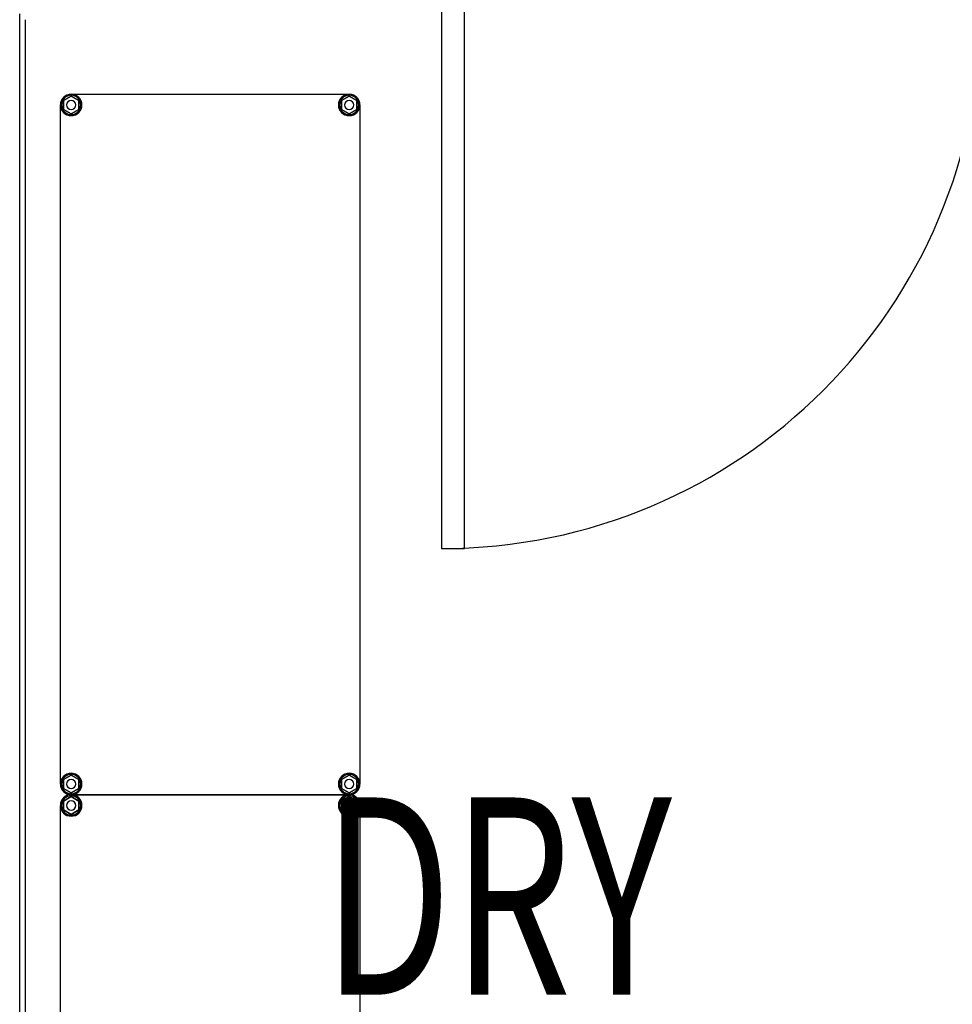
# Model space of a CAD drawing. Extents: x -12918 to 137115, y -46877 to 50150.
# Drawn here: x 9387 to 10804, y 8071 to 9568 of the extents above; entities that cross this region are included whole.
import ezdxf

# ---------------------------------------------------------------- set-up
doc = ezdxf.new("R2010")
doc.units = 0
for name, color, linetype in [('X-2791-F$0$A-AREA-IDEN', 31, 'CONTINUOUS'), ('X-2791-F$0$A-WALL', 8, 'CONTINUOUS'), ('X-2791-F$0$A-WALL-2', 8, 'CONTINUOUS'), ('X-2791-F$0$X-ARC-FURN', 11, 'CONTINUOUS'), ('X-XREF', 7, 'CONTINUOUS')]:
    doc.layers.add(name, color=color, linetype=linetype)
doc.styles.add('X-2791-F$0$EDG', font='edg.shx', dxfattribs={"width": 0.9})

# ---------------------------------------------------------------- blocks, each defined once
blk = doc.blocks.new('X-2791-F')
at = {"layer": 'X-2791-F$0$A-WALL'}
blk.add_line((9387.1, 7104.5), (9387.1, 9576.5), dxfattribs=at)
at = {"layer": 'X-2791-F$0$A-WALL-2'}
blk.add_line((9396.1, 7113.5), (9396.1, 9567.5), dxfattribs=at)
at = {"layer": 'X-2791-F$0$X-ARC-FURN'}
for p, q in [((10028.1, 9583.5), (10028.1, 8763.5)), ((10063.1, 8763.5), (10063.1, 9583.5)), ((9396.1, 7119), (9396.1, 9567.5)), ((9465.3, 9451.4), (9453.6, 9444.7)), ((9453.6, 9444.7), (9465.3, 9451.4)), ((9465.3, 9454.2), (9887.8, 9454.2)), ((9465.3, 9454.2), (9887.8, 9454.2)), ((9465.3, 9454.2), (9887.8, 9454.2)), ((9465.3, 9454.2), (9887.8, 9454.2)), ((9465.3, 9454.2), (9887.8, 9454.2)), ((9477.1, 9444.7), (9465.3, 9451.4)), ((9465.3, 9451.4), (9477.1, 9444.7)), ((9887.8, 9451.4), (9876.1, 9444.7)), ((9876.1, 9444.7), (9887.8, 9451.4)), ((9899.5, 9444.7), (9887.8, 9451.4)), ((9887.8, 9451.4), (9899.5, 9444.7)), ((9449.1, 8405.4), (9449.1, 9437.9)), ((9449.1, 8405.4), (9449.1, 9437.9)), ((9449.1, 8405.4), (9449.1, 9437.9)), ((9449.1, 8405.4), (9449.1, 9437.9)), ((9449.1, 8405.4), (9449.1, 9437.9)), ((9453.6, 9444.7), (9453.6, 9431.2)), ((9453.6, 9431.2), (9453.6, 9444.7)), ((9453.6, 9431.2), (9465.3, 9424.4)), ((9465.3, 9424.4), (9453.6, 9431.2)), ((9465.3, 9424.4), (9477.1, 9431.2)), ((9477.1, 9431.2), (9465.3, 9424.4)), ((9477.1, 9431.2), (9477.1, 9444.7)), ((9477.1, 9444.7), (9477.1, 9431.2)), ((9876.1, 9444.7), (9876.1, 9431.2)), ((9876.1, 9431.2), (9876.1, 9444.7)), ((9876.1, 9431.2), (9887.8, 9424.4)), ((9887.8, 9424.4), (9876.1, 9431.2)), ((9887.8, 9424.4), (9899.5, 9431.2)), ((9899.5, 9431.2), (9887.8, 9424.4)), ((9899.5, 9431.2), (9899.5, 9444.7)), ((9899.5, 9444.7), (9899.5, 9431.2)), ((9904.1, 9437.9), (9904.1, 8405.4)), ((9904.1, 9437.9), (9904.1, 8405.4)), ((9904.1, 9437.9), (9904.1, 8405.4)), ((9904.1, 9437.9), (9904.1, 8405.4)), ((9904.1, 9437.9), (9904.1, 8405.4)), ((10028.1, 8763.5), (10063.1, 8763.5)), ((9465.3, 8418.9), (9453.6, 8412.1)), ((9453.6, 8412.1), (9465.3, 8418.9)), ((9477.1, 8412.1), (9465.3, 8418.9)), ((9465.3, 8418.9), (9477.1, 8412.1)), ((9887.8, 8418.9), (9876.1, 8412.1)), ((9876.1, 8412.1), (9887.8, 8418.9)), ((9899.5, 8412.1), (9887.8, 8418.9)), ((9887.8, 8418.9), (9899.5, 8412.1)), ((9453.6, 8412.1), (9453.6, 8398.6)), ((9453.6, 8398.6), (9453.6, 8412.1)), ((9453.6, 8398.6), (9465.3, 8391.9)), ((9465.3, 8391.9), (9453.6, 8398.6)), ((9465.3, 8391.9), (9477.1, 8398.6)), ((9477.1, 8398.6), (9465.3, 8391.9)), ((9477.1, 8398.6), (9477.1, 8412.1)), ((9477.1, 8412.1), (9477.1, 8398.6)), ((9876.1, 8412.1), (9876.1, 8398.6)), ((9876.1, 8398.6), (9876.1, 8412.1)), ((9876.1, 8398.6), (9887.8, 8391.9)), ((9887.8, 8391.9), (9876.1, 8398.6)), ((9887.8, 8391.9), (9899.5, 8398.6)), ((9899.5, 8398.6), (9887.8, 8391.9)), ((9899.5, 8398.6), (9899.5, 8412.1)), ((9899.5, 8412.1), (9899.5, 8398.6)), ((9465.3, 8386.4), (9453.6, 8379.6)), ((9453.6, 8379.6), (9465.3, 8386.4)), ((9465.3, 8389.1), (9887.8, 8389.1)), ((9465.3, 8389.1), (9887.8, 8389.1)), ((9465.3, 8389.1), (9887.8, 8389.1)), ((9465.3, 8389.1), (9887.8, 8389.1)), ((9465.3, 8389.1), (9887.8, 8389.1)), ((9887.8, 8389.1), (9465.3, 8389.1)), ((9887.8, 8389.1), (9465.3, 8389.1)), ((9887.8, 8389.1), (9465.3, 8389.1)), ((9887.8, 8389.1), (9465.3, 8389.1)), ((9887.8, 8389.1), (9465.3, 8389.1)), ((9477.1, 8379.6), (9465.3, 8386.4)), ((9465.3, 8386.4), (9477.1, 8379.6)), ((9887.8, 8386.4), (9876.1, 8379.6)), ((9876.1, 8379.6), (9887.8, 8386.4)), ((9899.5, 8379.6), (9887.8, 8386.4)), ((9887.8, 8386.4), (9899.5, 8379.6)), ((9449.1, 7185.3), (9449.1, 8372.8)), ((9449.1, 7185.3), (9449.1, 8372.8)), ((9449.1, 7185.3), (9449.1, 8372.8)), ((9449.1, 7185.3), (9449.1, 8372.8)), ((9449.1, 7185.3), (9449.1, 8372.8)), ((9453.6, 8379.6), (9453.6, 8366.1)), ((9453.6, 8366.1), (9453.6, 8379.6)), ((9477.1, 8366.1), (9477.1, 8379.6)), ((9477.1, 8379.6), (9477.1, 8366.1)), ((9876.1, 8379.6), (9876.1, 8366.1)), ((9876.1, 8366.1), (9876.1, 8379.6)), ((9899.5, 8366.1), (9899.5, 8379.6)), ((9899.5, 8379.6), (9899.5, 8366.1)), ((9904.1, 8372.8), (9904.1, 7185.3)), ((9904.1, 8372.8), (9904.1, 7185.3)), ((9904.1, 8372.8), (9904.1, 7185.3)), ((9904.1, 8372.8), (9904.1, 7185.3)), ((9904.1, 8372.8), (9904.1, 7185.3)), ((9453.6, 8366.1), (9465.3, 8359.3)), ((9465.3, 8359.3), (9453.6, 8366.1)), ((9465.3, 8359.3), (9477.1, 8366.1)), ((9477.1, 8366.1), (9465.3, 8359.3)), ((9876.1, 8366.1), (9887.8, 8359.3)), ((9887.8, 8359.3), (9876.1, 8366.1)), ((9887.8, 8359.3), (9899.5, 8366.1)), ((9899.5, 8366.1), (9887.8, 8359.3))]:
    blk.add_line(p, q, dxfattribs=at)
for centre, radius, start, end in [((10028.1, 9583.5), 820, 270, 0), ((9465.3, 9437.9), 16.3, 90, 270), ((9465.3, 9437.9), 16.3, 90, 270), ((9465.3, 9437.9), 16.3, 90, 270), ((9465.3, 9437.9), 16.3, 90, 270), ((9465.3, 9437.9), 16.3, 90, 270), ((9465.3, 9437.9), 14.7, 90, 270), ((9465.3, 9437.9), 14.7, 90, 270), ((9465.3, 9437.9), 16.3, 270, 90), ((9465.3, 9437.9), 16.3, 270, 90), ((9465.3, 9437.9), 16.3, 270, 90), ((9465.3, 9437.9), 16.3, 270, 90), ((9465.3, 9437.9), 16.3, 270, 90), ((9465.3, 9437.9), 14.7, 270, 90), ((9465.3, 9437.9), 14.7, 270, 90), ((9887.8, 9437.9), 16.3, 90, 270), ((9887.8, 9437.9), 16.3, 90, 270), ((9887.8, 9437.9), 16.3, 90, 270), ((9887.8, 9437.9), 16.3, 90, 270), ((9887.8, 9437.9), 16.3, 90, 270), ((9887.8, 9437.9), 14.7, 90, 270), ((9887.8, 9437.9), 14.7, 90, 270), ((9887.8, 9437.9), 16.3, 270, 90), ((9887.8, 9437.9), 16.3, 270, 90), ((9887.8, 9437.9), 16.3, 270, 90), ((9887.8, 9437.9), 16.3, 270, 90), ((9887.8, 9437.9), 16.3, 270, 90), ((9887.8, 9437.9), 14.7, 270, 90), ((9887.8, 9437.9), 14.7, 270, 90), ((9465.3, 9437.9), 6.98, 90, 270), ((9465.3, 9437.9), 6.98, 90, 270), ((9465.3, 9437.9), 6.98, 270, 90), ((9465.3, 9437.9), 6.98, 270, 90), ((9887.8, 9437.9), 6.98, 90, 270), ((9887.8, 9437.9), 6.98, 90, 270), ((9887.8, 9437.9), 6.98, 270, 90), ((9887.8, 9437.9), 6.98, 270, 90), ((9465.3, 8405.4), 16.3, 90, 270), ((9465.3, 8405.4), 16.3, 90, 270), ((9465.3, 8405.4), 16.3, 90, 270), ((9465.3, 8405.4), 16.3, 90, 270), ((9465.3, 8405.4), 16.3, 90, 270), ((9465.3, 8405.4), 14.7, 90, 270), ((9465.3, 8405.4), 14.7, 90, 270), ((9465.3, 8405.4), 16.3, 270, 90), ((9465.3, 8405.4), 16.3, 270, 90), ((9465.3, 8405.4), 16.3, 270, 90), ((9465.3, 8405.4), 16.3, 270, 90), ((9465.3, 8405.4), 16.3, 270, 90), ((9465.3, 8405.4), 14.7, 270, 90), ((9465.3, 8405.4), 14.7, 270, 90), ((9887.8, 8405.4), 16.3, 90, 270), ((9887.8, 8405.4), 16.3, 90, 270), ((9887.8, 8405.4), 16.3, 90, 270), ((9887.8, 8405.4), 16.3, 90, 270), ((9887.8, 8405.4), 16.3, 90, 270), ((9887.8, 8405.4), 14.7, 90, 270), ((9887.8, 8405.4), 14.7, 90, 270), ((9887.8, 8405.4), 16.3, 270, 90), ((9887.8, 8405.4), 16.3, 270, 90), ((9887.8, 8405.4), 16.3, 270, 90), ((9887.8, 8405.4), 16.3, 270, 90), ((9887.8, 8405.4), 16.3, 270, 90), ((9887.8, 8405.4), 14.7, 270, 90), ((9887.8, 8405.4), 14.7, 270, 90), ((9465.3, 8405.4), 6.98, 90, 270), ((9465.3, 8405.4), 6.98, 90, 270), ((9465.3, 8405.4), 6.98, 270, 90), ((9465.3, 8405.4), 6.98, 270, 90), ((9887.8, 8405.4), 6.98, 90, 270), ((9887.8, 8405.4), 6.98, 90, 270), ((9887.8, 8405.4), 6.98, 270, 90), ((9887.8, 8405.4), 6.98, 270, 90), ((9465.3, 8372.8), 16.3, 90, 270), ((9465.3, 8372.8), 16.3, 90, 270), ((9465.3, 8372.8), 16.3, 90, 270), ((9465.3, 8372.8), 16.3, 90, 270), ((9465.3, 8372.8), 16.3, 90, 270), ((9465.3, 8372.8), 14.7, 90, 270), ((9465.3, 8372.8), 14.7, 90, 270), ((9465.3, 8372.8), 16.3, 270, 90), ((9465.3, 8372.8), 16.3, 270, 90), ((9465.3, 8372.8), 16.3, 270, 90), ((9465.3, 8372.8), 16.3, 270, 90), ((9465.3, 8372.8), 16.3, 270, 90), ((9465.3, 8372.8), 14.7, 270, 90), ((9465.3, 8372.8), 14.7, 270, 90), ((9887.8, 8372.8), 16.3, 90, 270), ((9887.8, 8372.8), 16.3, 90, 270), ((9887.8, 8372.8), 16.3, 90, 270), ((9887.8, 8372.8), 16.3, 90, 270), ((9887.8, 8372.8), 16.3, 90, 270), ((9887.8, 8372.8), 14.7, 90, 270), ((9887.8, 8372.8), 14.7, 90, 270), ((9887.8, 8372.8), 16.3, 270, 90), ((9887.8, 8372.8), 16.3, 270, 90), ((9887.8, 8372.8), 16.3, 270, 90), ((9887.8, 8372.8), 16.3, 270, 90), ((9887.8, 8372.8), 16.3, 270, 90), ((9887.8, 8372.8), 14.7, 270, 90), ((9887.8, 8372.8), 14.7, 270, 90), ((9465.3, 8372.8), 6.98, 90, 270), ((9465.3, 8372.8), 6.98, 90, 270), ((9465.3, 8372.8), 6.98, 270, 90), ((9465.3, 8372.8), 6.98, 270, 90), ((9887.8, 8372.8), 6.98, 90, 270), ((9887.8, 8372.8), 6.98, 90, 270), ((9887.8, 8372.8), 6.98, 270, 90), ((9887.8, 8372.8), 6.98, 270, 90)]:
    blk.add_arc(centre, radius, start, end, dxfattribs=at)
at = {"layer": 'X-2791-F$0$A-AREA-IDEN', "style": 'X-2791-F$0$EDG', "width": 0.7}
blk.add_text('DRY', height=300, dxfattribs=at).set_placement((9847, 8085))

msp = doc.modelspace()

# ---------------------------------------------------------------- block references
at = {"layer": 'X-XREF'}
msp.add_blockref('X-2791-F', (0, 0), dxfattribs=at)

doc.saveas('drawing.dxf')
